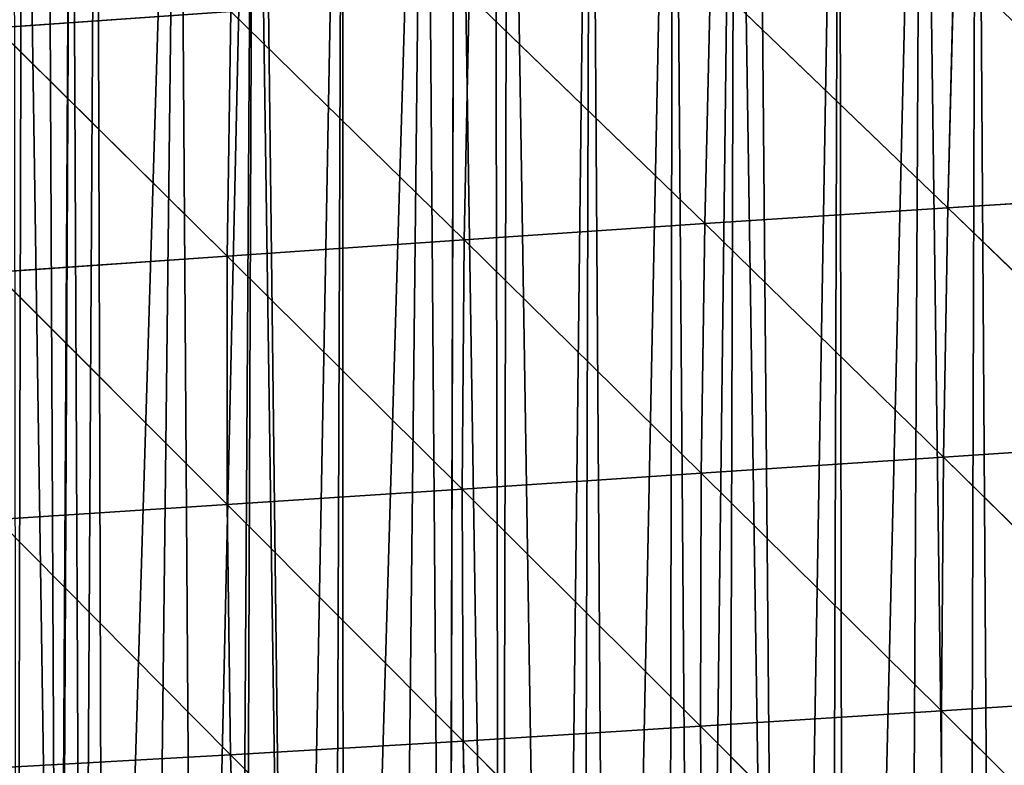
# Model space of a CAD drawing. Extents: x 0 to 4380, y 0 to 5742.
# Drawn here: x 1622 to 1726, y 4039 to 4118 of the extents above; entities that cross this region are included whole.
import ezdxf

# ---------------------------------------------------------------- set-up
doc = ezdxf.new("R2010")
doc.units = 0
doc.header["$LTSCALE"] = 25.4
doc.layers.get('0').update_dxf_attribs({"color": 13, "linetype": 'CONTINUOUS'})

msp = doc.modelspace()

# ---------------------------------------------------------------- linework, layer by layer
at = {"color": 251}
for p, q in [((1720.58, 4123.64, 93.26), (1719.95, 4097.95, 112.54)), ((1720.58, 4123.64, 93.26), (1719.95, 4097.95, 112.54)), ((1694.83, 4122.07, 85.95), (1694.23, 4096.27, 102.58)), ((1694.83, 4122.07, 85.95), (1694.23, 4096.27, 102.58)), ((1694.83, 4122.07, 85.95), (1719.95, 4097.95, 112.54)), ((1694.83, 4122.07, 85.95), (1719.95, 4097.95, 112.54)), ((1669.32, 4120.41, 76.2), (1668.82, 4094.55, 90.02)), ((1669.32, 4120.41, 76.2), (1668.82, 4094.55, 90.02)), ((1669.32, 4120.41, 76.2), (1694.23, 4096.27, 102.58)), ((1669.32, 4120.41, 76.2), (1694.23, 4096.27, 102.58)), ((1619.32, 4116.96, 48.99), (1644.13, 4118.7, 63.92)), ((1619.32, 4116.96, 48.99), (1644.13, 4118.7, 63.92)), ((1644.13, 4118.7, 63.92), (1643.77, 4092.82, 74.76)), ((1644.13, 4118.7, 63.92), (1643.77, 4092.82, 74.76)), ((1644.13, 4118.7, 63.92), (1668.82, 4094.55, 90.02)), ((1644.13, 4118.7, 63.92), (1668.82, 4094.55, 90.02)), ((1619.32, 4116.96, 48.99), (1643.77, 4092.82, 74.76)), ((1619.32, 4116.96, 48.99), (1643.77, 4092.82, 74.76)), ((1719.95, 4097.95, 112.54), (1745.89, 4099.58, 119.97)), ((1719.95, 4097.95, 112.54), (1745.89, 4099.58, 119.97)), ((1694.23, 4096.27, 102.58), (1719.95, 4097.95, 112.54)), ((1694.23, 4096.27, 102.58), (1719.95, 4097.95, 112.54)), ((1719.95, 4097.95, 112.54), (1719.48, 4071.59, 126.3)), ((1719.95, 4097.95, 112.54), (1719.48, 4071.59, 126.3)), ((1719.95, 4097.95, 112.54), (1745.38, 4073.29, 136.25)), ((1719.95, 4097.95, 112.54), (1745.38, 4073.29, 136.25)), ((1668.82, 4094.55, 90.02), (1694.23, 4096.27, 102.58)), ((1668.82, 4094.55, 90.02), (1694.23, 4096.27, 102.58)), ((1694.23, 4096.27, 102.58), (1693.86, 4069.88, 113.72)), ((1694.23, 4096.27, 102.58), (1693.86, 4069.88, 113.72)), ((1694.23, 4096.27, 102.58), (1719.48, 4071.59, 126.3)), ((1694.23, 4096.27, 102.58), (1719.48, 4071.59, 126.3)), ((1643.77, 4092.82, 74.76), (1668.82, 4094.55, 90.02)), ((1643.77, 4092.82, 74.76), (1668.82, 4094.55, 90.02)), ((1668.82, 4094.55, 90.02), (1668.59, 4068.19, 98.44)), ((1668.82, 4094.55, 90.02), (1668.59, 4068.19, 98.44)), ((1668.82, 4094.55, 90.02), (1693.86, 4069.88, 113.72)), ((1668.82, 4094.55, 90.02), (1693.86, 4069.88, 113.72)), ((1619.19, 4091.13, 56.68), (1643.77, 4092.82, 74.76)), ((1619.19, 4091.13, 56.68), (1643.77, 4092.82, 74.76)), ((1643.77, 4092.82, 74.76), (1643.75, 4066.56, 80.33)), ((1643.77, 4092.82, 74.76), (1643.75, 4066.56, 80.33)), ((1643.77, 4092.82, 74.76), (1668.59, 4068.19, 98.44)), ((1643.77, 4092.82, 74.76), (1668.59, 4068.19, 98.44)), ((1619.19, 4091.13, 56.68), (1643.75, 4066.56, 80.33)), ((1619.19, 4091.13, 56.68), (1643.75, 4066.56, 80.33)), ((1719.48, 4071.59, 126.3), (1745.38, 4073.29, 136.25)), ((1719.48, 4071.59, 126.3), (1745.38, 4073.29, 136.25)), ((1693.86, 4069.88, 113.72), (1719.48, 4071.59, 126.3)), ((1693.86, 4069.88, 113.72), (1719.48, 4071.59, 126.3)), ((1719.48, 4071.59, 126.3), (1719.25, 4044.76, 134.57)), ((1719.48, 4071.59, 126.3), (1719.25, 4044.76, 134.57)), ((1719.48, 4071.59, 126.3), (1745.03, 4046.46, 147.01)), ((1719.48, 4071.59, 126.3), (1745.03, 4046.46, 147.01)), ((1668.59, 4068.19, 98.44), (1693.86, 4069.88, 113.72)), ((1668.59, 4068.19, 98.44), (1693.86, 4069.88, 113.72)), ((1693.86, 4069.88, 113.72), (1693.78, 4043.12, 119.47)), ((1693.86, 4069.88, 113.72), (1693.78, 4043.12, 119.47)), ((1693.86, 4069.88, 113.72), (1719.25, 4044.76, 134.57)), ((1693.86, 4069.88, 113.72), (1719.25, 4044.76, 134.57)), ((1643.75, 4066.56, 80.33), (1668.59, 4068.19, 98.44)), ((1643.75, 4066.56, 80.33), (1668.59, 4068.19, 98.44)), ((1668.59, 4068.19, 98.44), (1693.78, 4043.12, 119.47)), ((1668.59, 4068.19, 98.44), (1668.7, 4041.55, 101.6)), ((1668.59, 4068.19, 98.44), (1668.7, 4041.55, 101.6)), ((1668.59, 4068.19, 98.44), (1693.78, 4043.12, 119.47)), ((1619.44, 4065, 59.26), (1643.75, 4066.56, 80.33)), ((1619.44, 4065, 59.26), (1643.75, 4066.56, 80.33)), ((1643.75, 4066.56, 80.33), (1644.11, 4040.09, 80.82)), ((1643.75, 4066.56, 80.33), (1668.7, 4041.55, 101.6)), ((1643.75, 4066.56, 80.33), (1644.11, 4040.09, 80.82)), ((1643.75, 4066.56, 80.33), (1668.7, 4041.55, 101.6)), ((1619.44, 4065, 59.26), (1644.11, 4040.09, 80.82)), ((1619.44, 4065, 59.26), (1644.11, 4040.09, 80.82)), ((1719.25, 4044.76, 134.57), (1745.03, 4046.46, 147.01)), ((1719.25, 4044.76, 134.57), (1745.03, 4046.46, 147.01)), ((1693.78, 4043.12, 119.47), (1719.25, 4044.76, 134.57)), ((1693.78, 4043.12, 119.47), (1719.25, 4044.76, 134.57)), ((1719.25, 4044.76, 134.57), (1719.3, 4017.67, 137.41)), ((1719.25, 4044.76, 134.57), (1744.92, 4019.27, 152.25)), ((1719.25, 4044.76, 134.57), (1719.3, 4017.67, 137.41)), ((1719.25, 4044.76, 134.57), (1744.92, 4019.27, 152.25)), ((1668.7, 4041.55, 101.6), (1693.78, 4043.12, 119.47)), ((1668.7, 4041.55, 101.6), (1693.78, 4043.12, 119.47)), ((1693.78, 4043.12, 119.47), (1694.03, 4016.17, 119.91)), ((1693.78, 4043.12, 119.47), (1694.03, 4016.17, 119.91)), ((1693.78, 4043.12, 119.47), (1719.3, 4017.67, 137.41)), ((1693.78, 4043.12, 119.47), (1719.3, 4017.67, 137.41)), ((1644.11, 4040.09, 80.82), (1668.7, 4041.55, 101.6)), ((1644.11, 4040.09, 80.82), (1668.7, 4041.55, 101.6)), ((1668.7, 4041.55, 101.6), (1694.03, 4016.17, 119.91)), ((1668.7, 4041.55, 101.6), (1669.2, 4014.81, 99.62)), ((1668.7, 4041.55, 101.6), (1669.2, 4014.81, 99.62)), ((1668.7, 4041.55, 101.6), (1694.03, 4016.17, 119.91)), ((1620.12, 4038.77, 57), (1644.11, 4040.09, 80.82)), ((1620.12, 4038.77, 57), (1644.11, 4040.09, 80.82)), ((1644.11, 4040.09, 80.82), (1644.91, 4013.61, 76.41)), ((1644.11, 4040.09, 80.82), (1669.2, 4014.81, 99.62)), ((1644.11, 4040.09, 80.82), (1644.91, 4013.61, 76.41)), ((1644.11, 4040.09, 80.82), (1669.2, 4014.81, 99.62))]:
    msp.add_line(p, q, dxfattribs=at)

# ---------------------------------------------------------------- meshes
mesh = msp.add_polyface(dxfattribs=at)
corners = [(1621.52, 3942.62, 0.03), (1621.2, 4185.89, 0.03), (1622.13, 4186.14, 0.03), (1625.88, 3936.23, 0.03), (1624.71, 4186.76, 0.03), (1627.31, 4187.3, 0.03), (1626.06, 3935.98, 0.03), (1628.47, 3932.6, 0.03), (1629.93, 4187.75, 0.03), (1630.73, 3929.43, 0.03), (1638.6, 4189.04, 0.03), (1635.53, 3922.98, 0.03), (1640.47, 3916.63, 0.03), (1646.58, 4190.12, 0.03), (1644.81, 3911.27, 0.03), (1645.53, 3910.38, 0.03), (1650.71, 3904.24, 0.03), (1647.28, 4190.21, 0.03), (1655.98, 4191.26, 0.03), (1654.93, 3899.44, 0.03), (1656.02, 3898.2, 0.03), (1664.7, 4192.19, 0.03), (1661.45, 3892.27, 0.03), (1667, 3886.45, 0.03), (1667.84, 4192.48, 0.03), (1667.04, 3886.4, 0.03), (1672.67, 3880.74, 0.03), (1672.01, 4192.86, 0.03), (1673.43, 4192.99, 0.03), (1678.45, 3875.15, 0.03), (1682.17, 4193.68, 0.03), (1681.2, 3872.59, 0.03), (1684.34, 3869.68, 0.03), (1690.91, 4194.24, 0.03), (1690.34, 3864.32, 0.03), (1693.45, 3861.66, 0.03), (1697.46, 4194.57, 0.03), (1696.45, 3859.09, 0.03), (1702.66, 3853.99, 0.03), (1699.67, 4194.68, 0.03), (1708.43, 4194.99, 0.03)]
mesh.append_faces([[corners[k] for k in face] for face in [(0, 2, 3), (3, 5, 6), (6, 5, 7), (7, 8, 9), (9, 10, 11), (11, 10, 12), (12, 13, 14), (14, 13, 15), (15, 13, 16), (16, 18, 19), (19, 18, 20), (20, 21, 22), (22, 21, 23), (23, 24, 25), (25, 24, 26), (26, 28, 29), (29, 30, 31), (31, 30, 32), (32, 33, 34), (34, 33, 35), (35, 36, 37), (37, 36, 38)]], dxfattribs={"vtx0": -1, "vtx1": -1, "color": 251})
mesh.append_faces([[corners[k] for k in face] for face in [(0, 1, 2), (3, 2, 4), (3, 4, 5), (7, 5, 8), (9, 8, 10), (12, 10, 13), (16, 13, 17), (16, 17, 18), (20, 18, 21), (23, 21, 24), (26, 24, 27), (26, 27, 28), (29, 28, 30), (32, 30, 33), (35, 33, 36), (38, 36, 39), (38, 39, 40)]], dxfattribs={"vtx0": -1, "vtx2": -1, "color": 251})
mesh = msp.add_polyface(dxfattribs=at)
corners = [(1702.66, 3853.99, 0.03), (1708.43, 4194.99, 0.03), (1707.34, 3850.29, 0.03), (1708.97, 3849.01, 0.03), (1717.19, 4195.18, 0.03), (1715.39, 3844.16, 0.03), (1721.9, 3839.44, 0.03), (1722.95, 4195.23, 0.03), (1725.31, 3837.07, 0.03), (1748.46, 4194.79, 0.03), (1728.5, 3834.85, 0.03), (1733.39, 3831.61, 0.03), (1735.2, 3830.4, 0.03), (1741.98, 3826.08, 0.03), (1748.85, 3821.91, 0.03), (1749.49, 4194.82, 0.03), (1755.81, 3817.87, 0.03), (1752.24, 4194.73, 0.03), (1760.99, 4194.31, 0.03), (1759.34, 3815.91, 0.03), (1762.84, 3813.97, 0.03), (1769.74, 4193.77, 0.03), (1765.23, 3812.71, 0.03), (1769.95, 3810.22, 0.03), (1774.01, 4193.44, 0.03), (1777.14, 3806.61, 0.03), (1778.48, 4193.1, 0.03), (1784.4, 3803.15, 0.03), (1787.21, 4192.31, 0.03), (1785.22, 3802.77, 0.03), (1791.72, 3799.83, 0.03), (1795.93, 4191.4, 0.03), (1799.12, 3796.67, 0.03), (1799.58, 4190.97, 0.03), (1806.08, 3793.67, 0.03), (1804.63, 4190.37, 0.03), (1813.32, 4189.22, 0.03), (1811.05, 3791.4, 0.03), (1812.98, 3790.52, 0.03), (1816.75, 3788.69, 0.03), (1821.99, 4187.94, 0.03), (1819.8, 3787.2, 0.03)]
mesh.append_faces([[corners[k] for k in face] for face in [(0, 1, 2), (2, 1, 3), (3, 4, 5), (5, 4, 6), (6, 7, 8), (8, 9, 10), (10, 9, 11), (11, 9, 12), (12, 9, 13), (13, 9, 14), (14, 15, 16), (16, 18, 19), (19, 18, 20), (20, 21, 22), (22, 21, 23), (23, 24, 25), (25, 26, 27), (27, 28, 29), (29, 28, 30), (30, 31, 32), (32, 33, 34), (34, 36, 37), (37, 36, 38), (38, 36, 39), (39, 40, 41)]], dxfattribs={"vtx0": -1, "vtx1": -1, "color": 251})
mesh.append_faces([[corners[k] for k in face] for face in [(3, 1, 4), (6, 4, 7), (8, 7, 9), (14, 9, 15), (16, 15, 17), (16, 17, 18), (20, 18, 21), (23, 21, 24), (25, 24, 26), (27, 26, 28), (30, 28, 31), (32, 31, 33), (34, 33, 35), (34, 35, 36), (39, 36, 40)]], dxfattribs={"vtx0": -1, "vtx2": -1, "color": 251})
mesh = msp.add_polyface(dxfattribs=at)
corners = [(1644.13, 4118.7, 63.92), (1619.32, 4116.96, 48.99), (1619.79, 4142.3, 36.02)]
mesh.append_faces([[corners[k] for k in face] for face in [(0, 1, 2)]], dxfattribs={"color": 251})
mesh = msp.add_polyface(dxfattribs=at)
corners = [(1746.51, 4125.11, 98.19), (1745.89, 4099.58, 119.97), (1720.58, 4123.64, 93.26)]
mesh.append_faces([[corners[k] for k in face] for face in [(0, 1, 2)]], dxfattribs={"color": 251})
mesh = msp.add_polyface(dxfattribs=at)
corners = [(1720.58, 4123.64, 93.26), (1719.95, 4097.95, 112.54), (1694.83, 4122.07, 85.95)]
mesh.append_faces([[corners[k] for k in face] for face in [(0, 1, 2)]], dxfattribs={"color": 251})
mesh = msp.add_polyface(dxfattribs=at)
corners = [(1745.89, 4099.58, 119.97), (1719.95, 4097.95, 112.54), (1720.58, 4123.64, 93.26)]
mesh.append_faces([[corners[k] for k in face] for face in [(0, 1, 2)]], dxfattribs={"color": 251})
mesh = msp.add_polyface(dxfattribs=at)
corners = [(1694.83, 4122.07, 85.95), (1694.23, 4096.27, 102.58), (1669.32, 4120.41, 76.2)]
mesh.append_faces([[corners[k] for k in face] for face in [(0, 1, 2)]], dxfattribs={"color": 251})
mesh = msp.add_polyface(dxfattribs=at)
corners = [(1719.95, 4097.95, 112.54), (1694.23, 4096.27, 102.58), (1694.83, 4122.07, 85.95)]
mesh.append_faces([[corners[k] for k in face] for face in [(0, 1, 2)]], dxfattribs={"color": 251})
mesh = msp.add_polyface(dxfattribs=at)
corners = [(1669.32, 4120.41, 76.2), (1668.82, 4094.55, 90.02), (1644.13, 4118.7, 63.92)]
mesh.append_faces([[corners[k] for k in face] for face in [(0, 1, 2)]], dxfattribs={"color": 251})
mesh = msp.add_polyface(dxfattribs=at)
corners = [(1694.23, 4096.27, 102.58), (1668.82, 4094.55, 90.02), (1669.32, 4120.41, 76.2)]
mesh.append_faces([[corners[k] for k in face] for face in [(0, 1, 2)]], dxfattribs={"color": 251})
mesh = msp.add_polyface(dxfattribs=at)
corners = [(1644.13, 4118.7, 63.92), (1643.77, 4092.82, 74.76), (1619.32, 4116.96, 48.99)]
mesh.append_faces([[corners[k] for k in face] for face in [(0, 1, 2)]], dxfattribs={"color": 251})
mesh = msp.add_polyface(dxfattribs=at)
corners = [(1668.82, 4094.55, 90.02), (1643.77, 4092.82, 74.76), (1644.13, 4118.7, 63.92)]
mesh.append_faces([[corners[k] for k in face] for face in [(0, 1, 2)]], dxfattribs={"color": 251})
mesh = msp.add_polyface(dxfattribs=at)
corners = [(1643.77, 4092.82, 74.76), (1619.19, 4091.13, 56.68), (1619.32, 4116.96, 48.99)]
mesh.append_faces([[corners[k] for k in face] for face in [(0, 1, 2)]], dxfattribs={"color": 251})
mesh = msp.add_polyface(dxfattribs=at)
corners = [(1745.89, 4099.58, 119.97), (1745.38, 4073.29, 136.25), (1719.95, 4097.95, 112.54)]
mesh.append_faces([[corners[k] for k in face] for face in [(0, 1, 2)]], dxfattribs={"color": 251})
mesh = msp.add_polyface(dxfattribs=at)
corners = [(1719.95, 4097.95, 112.54), (1719.48, 4071.59, 126.3), (1694.23, 4096.27, 102.58)]
mesh.append_faces([[corners[k] for k in face] for face in [(0, 1, 2)]], dxfattribs={"color": 251})
mesh = msp.add_polyface(dxfattribs=at)
corners = [(1745.38, 4073.29, 136.25), (1719.48, 4071.59, 126.3), (1719.95, 4097.95, 112.54)]
mesh.append_faces([[corners[k] for k in face] for face in [(0, 1, 2)]], dxfattribs={"color": 251})
mesh = msp.add_polyface(dxfattribs=at)
corners = [(1694.23, 4096.27, 102.58), (1693.86, 4069.88, 113.72), (1668.82, 4094.55, 90.02)]
mesh.append_faces([[corners[k] for k in face] for face in [(0, 1, 2)]], dxfattribs={"color": 251})
mesh = msp.add_polyface(dxfattribs=at)
corners = [(1719.48, 4071.59, 126.3), (1693.86, 4069.88, 113.72), (1694.23, 4096.27, 102.58)]
mesh.append_faces([[corners[k] for k in face] for face in [(0, 1, 2)]], dxfattribs={"color": 251})
mesh = msp.add_polyface(dxfattribs=at)
corners = [(1668.82, 4094.55, 90.02), (1668.59, 4068.19, 98.44), (1643.77, 4092.82, 74.76)]
mesh.append_faces([[corners[k] for k in face] for face in [(0, 1, 2)]], dxfattribs={"color": 251})
mesh = msp.add_polyface(dxfattribs=at)
corners = [(1693.86, 4069.88, 113.72), (1668.59, 4068.19, 98.44), (1668.82, 4094.55, 90.02)]
mesh.append_faces([[corners[k] for k in face] for face in [(0, 1, 2)]], dxfattribs={"color": 251})
mesh = msp.add_polyface(dxfattribs=at)
corners = [(1643.77, 4092.82, 74.76), (1643.75, 4066.56, 80.33), (1619.19, 4091.13, 56.68)]
mesh.append_faces([[corners[k] for k in face] for face in [(0, 1, 2)]], dxfattribs={"color": 251})
mesh = msp.add_polyface(dxfattribs=at)
corners = [(1668.59, 4068.19, 98.44), (1643.75, 4066.56, 80.33), (1643.77, 4092.82, 74.76)]
mesh.append_faces([[corners[k] for k in face] for face in [(0, 1, 2)]], dxfattribs={"color": 251})
mesh = msp.add_polyface(dxfattribs=at)
corners = [(1643.75, 4066.56, 80.33), (1619.44, 4065, 59.26), (1619.19, 4091.13, 56.68)]
mesh.append_faces([[corners[k] for k in face] for face in [(0, 1, 2)]], dxfattribs={"color": 251})
mesh = msp.add_polyface(dxfattribs=at)
corners = [(1745.38, 4073.29, 136.25), (1745.03, 4046.46, 147.01), (1719.48, 4071.59, 126.3)]
mesh.append_faces([[corners[k] for k in face] for face in [(0, 1, 2)]], dxfattribs={"color": 251})
mesh = msp.add_polyface(dxfattribs=at)
corners = [(1719.48, 4071.59, 126.3), (1719.25, 4044.76, 134.57), (1693.86, 4069.88, 113.72)]
mesh.append_faces([[corners[k] for k in face] for face in [(0, 1, 2)]], dxfattribs={"color": 251})
mesh = msp.add_polyface(dxfattribs=at)
corners = [(1745.03, 4046.46, 147.01), (1719.25, 4044.76, 134.57), (1719.48, 4071.59, 126.3)]
mesh.append_faces([[corners[k] for k in face] for face in [(0, 1, 2)]], dxfattribs={"color": 251})
mesh = msp.add_polyface(dxfattribs=at)
corners = [(1693.86, 4069.88, 113.72), (1693.78, 4043.12, 119.47), (1668.59, 4068.19, 98.44)]
mesh.append_faces([[corners[k] for k in face] for face in [(0, 1, 2)]], dxfattribs={"color": 251})
mesh = msp.add_polyface(dxfattribs=at)
corners = [(1719.25, 4044.76, 134.57), (1693.78, 4043.12, 119.47), (1693.86, 4069.88, 113.72)]
mesh.append_faces([[corners[k] for k in face] for face in [(0, 1, 2)]], dxfattribs={"color": 251})
mesh = msp.add_polyface(dxfattribs=at)
corners = [(1668.7, 4041.55, 101.6), (1643.75, 4066.56, 80.33), (1668.59, 4068.19, 98.44)]
mesh.append_faces([[corners[k] for k in face] for face in [(0, 1, 2)]], dxfattribs={"color": 251})
mesh = msp.add_polyface(dxfattribs=at)
corners = [(1693.78, 4043.12, 119.47), (1668.7, 4041.55, 101.6), (1668.59, 4068.19, 98.44)]
mesh.append_faces([[corners[k] for k in face] for face in [(0, 1, 2)]], dxfattribs={"color": 251})
mesh = msp.add_polyface(dxfattribs=at)
corners = [(1644.11, 4040.09, 80.82), (1619.44, 4065, 59.26), (1643.75, 4066.56, 80.33)]
mesh.append_faces([[corners[k] for k in face] for face in [(0, 1, 2)]], dxfattribs={"color": 251})
mesh = msp.add_polyface(dxfattribs=at)
corners = [(1668.7, 4041.55, 101.6), (1644.11, 4040.09, 80.82), (1643.75, 4066.56, 80.33)]
mesh.append_faces([[corners[k] for k in face] for face in [(0, 1, 2)]], dxfattribs={"color": 251})
mesh = msp.add_polyface(dxfattribs=at)
corners = [(1644.11, 4040.09, 80.82), (1620.12, 4038.77, 57), (1619.44, 4065, 59.26)]
mesh.append_faces([[corners[k] for k in face] for face in [(0, 1, 2)]], dxfattribs={"color": 251})
mesh = msp.add_polyface(dxfattribs=at)
corners = [(1745.03, 4046.46, 147.01), (1744.92, 4019.27, 152.25), (1719.25, 4044.76, 134.57)]
mesh.append_faces([[corners[k] for k in face] for face in [(0, 1, 2)]], dxfattribs={"color": 251})
mesh = msp.add_polyface(dxfattribs=at)
corners = [(1719.3, 4017.67, 137.41), (1693.78, 4043.12, 119.47), (1719.25, 4044.76, 134.57)]
mesh.append_faces([[corners[k] for k in face] for face in [(0, 1, 2)]], dxfattribs={"color": 251})
mesh = msp.add_polyface(dxfattribs=at)
corners = [(1744.92, 4019.27, 152.25), (1719.3, 4017.67, 137.41), (1719.25, 4044.76, 134.57)]
mesh.append_faces([[corners[k] for k in face] for face in [(0, 1, 2)]], dxfattribs={"color": 251})
mesh = msp.add_polyface(dxfattribs=at)
corners = [(1694.03, 4016.17, 119.91), (1668.7, 4041.55, 101.6), (1693.78, 4043.12, 119.47)]
mesh.append_faces([[corners[k] for k in face] for face in [(0, 1, 2)]], dxfattribs={"color": 251})
mesh = msp.add_polyface(dxfattribs=at)
corners = [(1719.3, 4017.67, 137.41), (1694.03, 4016.17, 119.91), (1693.78, 4043.12, 119.47)]
mesh.append_faces([[corners[k] for k in face] for face in [(0, 1, 2)]], dxfattribs={"color": 251})
mesh = msp.add_polyface(dxfattribs=at)
corners = [(1669.2, 4014.81, 99.62), (1644.11, 4040.09, 80.82), (1668.7, 4041.55, 101.6)]
mesh.append_faces([[corners[k] for k in face] for face in [(0, 1, 2)]], dxfattribs={"color": 251})
mesh = msp.add_polyface(dxfattribs=at)
corners = [(1694.03, 4016.17, 119.91), (1669.2, 4014.81, 99.62), (1668.7, 4041.55, 101.6)]
mesh.append_faces([[corners[k] for k in face] for face in [(0, 1, 2)]], dxfattribs={"color": 251})
mesh = msp.add_polyface(dxfattribs=at)
corners = [(1644.91, 4013.61, 76.41), (1620.12, 4038.77, 57), (1644.11, 4040.09, 80.82)]
mesh.append_faces([[corners[k] for k in face] for face in [(0, 1, 2)]], dxfattribs={"color": 251})
mesh = msp.add_polyface(dxfattribs=at)
corners = [(1669.2, 4014.81, 99.62), (1644.91, 4013.61, 76.41), (1644.11, 4040.09, 80.82)]
mesh.append_faces([[corners[k] for k in face] for face in [(0, 1, 2)]], dxfattribs={"color": 251})

doc.saveas('drawing.dxf')
